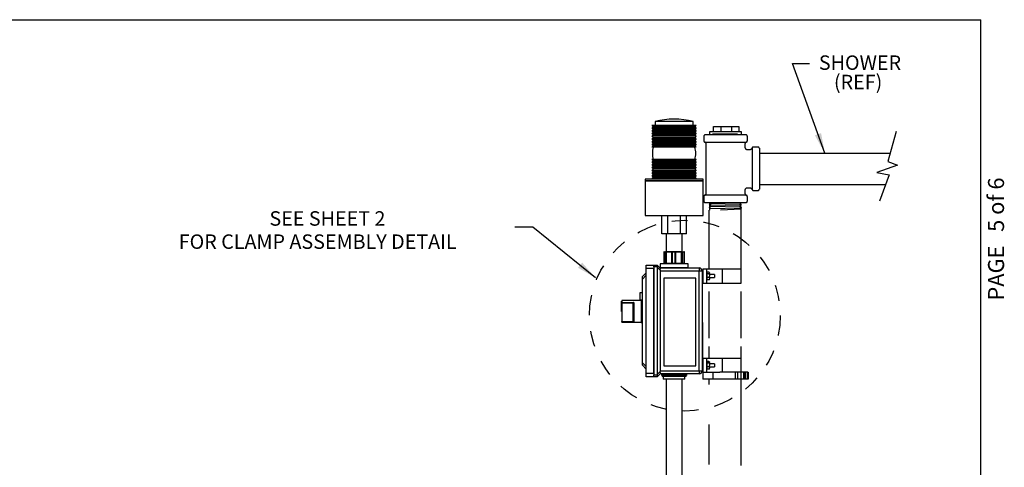
# Model space of a CAD drawing. Extents: x 2.2 to 12.5, y 1.2 to 9.
# Drawn here: x 6.4 to 12.5, y 6.3 to 9 of the extents above; entities that cross this region are included whole.
import ezdxf
from ezdxf.enums import TextEntityAlignment as Align

# ---------------------------------------------------------------- set-up
doc = ezdxf.new("R2010")
doc.units = 0
doc.header["$MEASUREMENT"] = 0
doc.linetypes.add('PHANTOM', pattern=[2.5, 1.25, -0.25, 0.25, -0.25, 0.25, -0.25])
doc.layers.get('0').update_dxf_attribs({"linetype": 'CONTINUOUS'})
for name, color, linetype in [('CUSTOMER', 2, 'PHANTOM'), ('TXT', 4, 'CONTINUOUS'), ('zBORDER', 8, 'CONTINUOUS'), ('zPAGE', 4, 'CONTINUOUS')]:
    doc.layers.add(name, color=color, linetype=linetype)
doc.styles.add('ARIAL', font='ARIAL.TTF')
doc.styles.get("Standard").update_dxf_attribs({"font": 'SIMPLEX.shx'})
doc.dimstyles.get("Standard").update_dxf_attribs({"dimtxt": 0.18, "dimasz": 0.18, "dimexe": 0.18, "dimexo": 0.0625, "dimgap": 0.09, "dimtad": 0, "dimtih": 1, "dimtoh": 1, "dimdec": 4, "dimzin": 0, "dimdsep": 46, "dimtxsty": 'Standard', "dimcen": 0.09, "dimadec": 0, "dimazin": 0, "dimtfac": 1, "dimtdec": 4, "dimtofl": 0, "dimtmove": 0, "dimatfit": 3, "dimfxl": 0, "dimtolj": 1, "dimtzin": 0, "dimarcsym": 0})

# ---------------------------------------------------------------- blocks, each defined once
blk = doc.blocks.new('A SIZE_INST')
at = {"layer": 'zBORDER'}
for p in [(0.2638, 7.7875), (10.4563, 0.1725)]:
    blk.add_line(p, (10.4563, 7.7875), dxfattribs=at)
at = {"layer": 'zBORDER', "color": 4, "style": 'ARIAL'}
for tag, height, p in [('#1', 0.045, (6.4193, 0.5197)), ('#2', 0.045, (6.8239, 0.5155)), ('REVNAME', 0.045, (7.0574, 0.5158)), ('MODEL(S)', 0.08, (8.4981, 0.4525)), ('PART#', 0.07, (10.1105, 0.4999)), ('NAME1', 0.045, (6.4588, 0.364)), ('NAME2', 0.045, (7.0567, 0.3632)), ('TITLE:', 0.08, (8.4959, 0.3278)), ('REV.', 0.07, (10.1282, 0.3073)), ('NAME3', 0.045, (6.4999, 0.2116)), ('1', 0.0504, (10.0824, 0.2116)), ('X', 0.0504, (10.3312, 0.2116))]:
    blk.add_attdef(tag, text='', height=height, dxfattribs=at).set_placement(p, align=Align.MIDDLE_CENTER)
at = {"layer": 'zBORDER', "color": 4, "style": 'ARIAL', "width": 0.9}
for tag, p in [('DATE2', (6.9573, 0.2116)), ('SC', (7.5641, 0.2116)), ('DWG.TYPE', (8.879, 0.2116))]:
    blk.add_attdef(tag, text='', height=0.045, dxfattribs=at).set_placement(p, align=Align.MIDDLE_CENTER)
at = {"layer": 'zBORDER', "color": 4, "style": 'ARIAL'}
blk.add_attdef('YR', (0.5148, 0.0298), '', height=0.1, dxfattribs=at)
at = {"layer": 'zPAGE', "color": 4, "style": 'ARIAL'}
blk.add_text('PAGE', height=0.1, rotation=90, dxfattribs=at).set_placement((10.6009, 6.0329))
blk.add_attdef("PG#'S", (10.6009, 6.462), '', height=0.1, rotation=90, dxfattribs=at)

msp = doc.modelspace()

# ---------------------------------------------------------------- linework, layer by layer
at = {"linetype": 'Continuous', "lineweight": -3}
for p, q in [((10.6035, 8.3865), (10.3262, 8.3865)), ((10.6035, 8.3694), (10.3262, 8.3694)), ((10.5949, 8.3779), (10.3347, 8.3779)), ((10.5841, 8.4112), (10.3456, 8.4112)), ((10.6035, 8.3524), (10.3262, 8.3524)), ((10.6035, 8.3353), (10.3262, 8.3353)), ((10.6035, 8.3182), (10.3262, 8.3182)), ((10.5949, 8.3609), (10.3347, 8.3609)), ((10.5949, 8.3438), (10.3347, 8.3438)), ((10.5949, 8.3267), (10.3347, 8.3267)), ((10.5949, 8.3096), (10.3347, 8.3096)), ((10.6035, 8.3011), (10.3262, 8.3011)), ((10.6035, 8.284), (10.3262, 8.284)), ((10.6035, 8.2669), (10.3262, 8.2669)), ((10.6035, 8.2498), (10.3262, 8.2498)), ((10.5949, 8.2925), (10.3347, 8.2925)), ((10.5949, 8.2754), (10.3347, 8.2754)), ((10.5949, 8.2583), (10.3347, 8.2583)), ((10.6035, 8.1739), (10.3262, 8.1739)), ((10.6035, 8.1568), (10.3262, 8.1568)), ((10.6035, 8.1397), (10.3262, 8.1397)), ((10.6035, 8.1227), (10.3262, 8.1227)), ((10.5949, 8.1654), (10.3347, 8.1654)), ((10.5949, 8.1483), (10.3347, 8.1483)), ((10.5949, 8.1313), (10.3347, 8.1313)), ((10.6035, 8.1056), (10.3262, 8.1056)), ((10.6035, 8.0885), (10.3262, 8.0885)), ((10.6035, 8.0714), (10.3262, 8.0714)), ((10.5949, 8.1142), (10.3347, 8.1142)), ((10.5949, 8.0971), (10.3347, 8.0971)), ((10.5949, 8.08), (10.3347, 8.08)), ((10.5949, 8.0629), (10.3347, 8.0629)), ((10.6456, 8.0498), (10.2841, 8.0498)), ((10.2841, 8.0402), (10.6456, 8.0402)), ((10.6456, 8.0402), (10.2841, 8.0402)), ((10.6035, 8.0543), (10.3262, 8.0543)), ((10.2841, 7.8233), (10.6456, 7.8233)), ((10.3872, 7.71), (10.3872, 7.8233)), ((10.426, 7.71), (10.426, 7.8233)), ((10.5036, 7.71), (10.5036, 7.8233)), ((10.5425, 7.71), (10.5425, 7.8233)), ((10.426, 7.71), (10.3872, 7.71)), ((10.5154, 7.7096), (10.4142, 7.7096)), ((10.5036, 7.71), (10.426, 7.71)), ((10.5425, 7.71), (10.5036, 7.71)), ((10.4034, 7.5968), (10.4126, 7.5968)), ((10.4182, 7.5968), (10.4126, 7.5968)), ((10.5154, 7.5973), (10.4142, 7.5973)), ((10.4182, 7.5968), (10.4543, 7.5968)), ((10.4583, 7.5968), (10.4543, 7.5968)), ((10.4583, 7.5968), (10.4714, 7.5968)), ((10.4754, 7.5968), (10.4714, 7.5968)), ((10.4754, 7.5968), (10.5115, 7.5968)), ((10.517, 7.5968), (10.5115, 7.5968)), ((10.517, 7.5968), (10.5262, 7.5968)), ((10.6213, 7.4768), (10.3769, 7.4768)), ((10.6401, 7.4768), (10.6213, 7.4768)), ((10.6401, 7.4768), (10.6401, 7.4528)), ((10.6401, 6.8769), (10.6401, 6.853))]:
    msp.add_line(p, q, dxfattribs=at)
at = {"color": 7, "linetype": 'Continuous', "lineweight": -3}
for p, q in [((10.3996, 7.5944), (10.3996, 7.5257)), ((10.402, 7.5968), (10.4109, 7.5968)), ((10.4164, 7.5968), (10.4109, 7.5968)), ((10.4118, 7.5257), (10.4118, 7.5944)), ((10.4118, 7.5944), (10.4145, 7.5944)), ((10.4142, 7.604), (10.4148, 7.5968)), ((10.451, 7.5944), (10.4145, 7.5944)), ((10.4145, 7.5944), (10.4145, 7.5257)), ((10.4164, 7.5968), (10.4516, 7.5968)), ((10.451, 7.5257), (10.451, 7.5944)), ((10.451, 7.5944), (10.4529, 7.5944)), ((10.4553, 7.5968), (10.4516, 7.5968)), ((10.4529, 7.5944), (10.4529, 7.5257)), ((10.4708, 7.5944), (10.4529, 7.5944)), ((10.4553, 7.5968), (10.4685, 7.5968)), ((10.4726, 7.5968), (10.4685, 7.5968)), ((10.4708, 7.5257), (10.4708, 7.5944)), ((10.4708, 7.5944), (10.4729, 7.5944)), ((10.4726, 7.5968), (10.5096, 7.5968)), ((10.5114, 7.5944), (10.4729, 7.5944)), ((10.4729, 7.5944), (10.4729, 7.5257)), ((10.5152, 7.5968), (10.5096, 7.5968)), ((10.5114, 7.5257), (10.5114, 7.5944)), ((10.5114, 7.5944), (10.5142, 7.5944)), ((10.5142, 7.5944), (10.5142, 7.5257)), ((10.5149, 7.5968), (10.5154, 7.604)), ((10.5152, 7.5968), (10.5247, 7.5968)), ((10.5247, 7.5968), (10.5257, 7.5968)), ((10.5257, 7.5968), (10.5276, 7.5968)), ((10.5271, 7.5257), (10.5271, 7.5944)), ((10.5281, 7.5257), (10.5281, 7.5944)), ((10.53, 7.5257), (10.53, 7.5944)), ((10.2907, 7.5143), (10.3389, 7.5143)), ((10.2907, 7.4916), (10.2907, 7.5143)), ((10.3389, 7.5022), (10.3389, 7.5143)), ((10.3389, 7.5143), (10.3588, 7.5143)), ((10.3588, 7.5143), (10.3588, 7.5022)), ((10.3588, 7.5137), (10.3775, 7.495)), ((10.3781, 7.5209), (10.3781, 7.498)), ((10.3805, 7.5233), (10.5036, 7.5233)), ((10.4118, 7.5257), (10.4145, 7.5257)), ((10.4145, 7.5257), (10.451, 7.5257)), ((10.451, 7.5257), (10.4529, 7.5257)), ((10.4529, 7.5257), (10.4708, 7.5257)), ((10.4708, 7.5257), (10.4729, 7.5257)), ((10.4729, 7.5257), (10.5114, 7.5257)), ((10.5036, 7.5233), (10.5492, 7.5233)), ((10.5114, 7.5257), (10.5142, 7.5257)), ((10.5516, 7.498), (10.5516, 7.5209)), ((10.2666, 7.442), (10.2907, 7.4661)), ((10.2907, 7.4501), (10.2666, 7.426)), ((10.2907, 6.8381), (10.2907, 7.4916)), ((10.3389, 7.4916), (10.2907, 7.4916)), ((10.3588, 7.5022), (10.3389, 7.5022)), ((10.3389, 7.5022), (10.3389, 6.8275)), ((10.3389, 6.8381), (10.3389, 7.4916)), ((10.3588, 7.5022), (10.3588, 6.8275)), ((10.3775, 7.4817), (10.3588, 7.5004)), ((10.3768, 7.4956), (10.6213, 7.4956)), ((10.3768, 7.4768), (10.3768, 6.8529)), ((10.6213, 7.4768), (10.3768, 7.4768)), ((10.6213, 7.4768), (10.3769, 7.4768)), ((10.6213, 7.4956), (10.6213, 7.4768)), ((10.6401, 7.4768), (10.6213, 7.4768)), ((10.6213, 6.8529), (10.6213, 7.4768)), ((10.6401, 7.4768), (10.6213, 7.4768)), ((10.6401, 7.4768), (10.6401, 7.4528)), ((10.6401, 7.4768), (10.6401, 7.4528)), ((10.6446, 7.4894), (10.6446, 7.4013)), ((10.6446, 7.4894), (10.6662, 7.4894)), ((10.6662, 7.4894), (10.6662, 7.4013)), ((10.6662, 7.4894), (10.7645, 7.4894)), ((10.6705, 7.4689), (10.6705, 7.4678)), ((10.6827, 7.4689), (10.6705, 7.4689)), ((10.6705, 7.461), (10.6705, 7.4678)), ((10.6705, 7.461), (10.6705, 7.4598)), ((10.6827, 7.4598), (10.6705, 7.4598)), ((10.6705, 7.4598), (10.6705, 7.457)), ((10.6705, 7.4453), (10.6705, 7.457)), ((10.6705, 7.4391), (10.6705, 7.4453)), ((10.6855, 7.4659), (10.6855, 7.4663)), ((10.6855, 7.4659), (10.6855, 7.4629)), ((10.6855, 7.452), (10.6855, 7.4629)), ((10.6855, 7.452), (10.6855, 7.4441)), ((10.717, 7.4551), (10.717, 7.4356)), ((10.7645, 7.4894), (10.8843, 7.4894)), ((10.7645, 7.4894), (10.7645, 7.4013)), ((10.2666, 7.426), (10.2666, 7.442)), ((10.2666, 6.9037), (10.2666, 7.426)), ((10.6401, 7.4371), (10.6401, 6.8925)), ((10.6446, 7.4013), (10.6662, 7.4013)), ((10.6662, 7.4013), (10.7645, 7.4013)), ((10.6705, 7.4391), (10.6705, 7.4363)), ((10.6705, 7.4363), (10.6705, 7.4345)), ((10.6827, 7.4363), (10.6705, 7.4363)), ((10.6705, 7.4235), (10.6705, 7.4345)), ((10.6705, 7.4235), (10.6705, 7.4218)), ((10.6827, 7.4218), (10.6705, 7.4218)), ((10.6855, 7.4314), (10.6855, 7.4441)), ((10.6855, 7.4314), (10.6855, 7.4266)), ((10.6855, 7.4244), (10.6855, 7.4266)), ((10.7645, 7.4013), (10.8843, 7.4013)), ((10.2521, 7.2968), (10.2521, 7.3432)), ((10.2521, 7.3432), (10.2666, 7.3432)), ((10.1365, 7.2858), (10.1365, 7.2893)), ((10.1377, 7.2893), (10.1365, 7.2893)), ((10.1377, 7.2858), (10.1365, 7.2858)), ((10.1365, 7.2275), (10.1365, 7.2858)), ((10.2119, 7.2921), (10.1377, 7.2921)), ((10.1377, 7.2921), (10.1377, 7.2893)), ((10.2124, 7.2921), (10.1377, 7.2921)), ((10.1377, 7.2921), (10.1377, 7.2921)), ((10.1377, 7.2858), (10.1377, 7.2796)), ((10.1377, 7.2796), (10.2124, 7.2796)), ((10.1377, 7.2749), (10.1377, 7.2796)), ((10.2089, 7.2749), (10.1377, 7.2749)), ((10.1377, 7.2749), (10.1377, 7.1607)), ((10.2088, 7.2745), (10.2089, 7.2749)), ((10.2088, 7.1609), (10.2088, 7.2745)), ((10.2618, 7.2929), (10.2124, 7.2929)), ((10.2521, 7.2968), (10.2618, 7.2968)), ((10.2618, 7.154), (10.2618, 7.2968)), ((10.1377, 7.2275), (10.1365, 7.2275)), ((10.1365, 7.2247), (10.1365, 7.2275)), ((10.1365, 7.2247), (10.1377, 7.2247)), ((10.1377, 7.158), (10.1377, 7.1607)), ((10.1377, 7.158), (10.2103, 7.158)), ((10.2124, 7.1573), (10.2618, 7.1573)), ((10.2618, 7.154), (10.2666, 7.154)), ((10.6413, 7.1558), (10.6401, 7.1558)), ((10.6413, 7.1446), (10.6401, 7.1446)), ((10.6413, 7.1558), (10.6413, 7.1446)), ((10.6413, 7.1446), (10.6413, 6.926)), ((10.2666, 6.9037), (10.2907, 6.8796)), ((10.2666, 6.8877), (10.2666, 6.9037)), ((10.6413, 6.9261), (10.6401, 6.9261)), ((10.6413, 6.926), (10.6401, 6.926)), ((10.6413, 6.9148), (10.6401, 6.9148)), ((10.6413, 6.9148), (10.6401, 6.9148)), ((10.6413, 6.9261), (10.6413, 6.9148)), ((10.6413, 6.926), (10.6413, 6.9148)), ((10.6446, 6.932), (10.6446, 6.8439)), ((10.6446, 6.932), (10.6662, 6.932)), ((10.6662, 6.932), (10.7645, 6.932)), ((10.6662, 6.932), (10.6662, 6.8439)), ((10.6705, 6.9116), (10.6705, 6.9105)), ((10.6827, 6.9116), (10.6705, 6.9116)), ((10.6705, 6.9036), (10.6705, 6.9105)), ((10.6705, 6.9036), (10.6705, 6.9025)), ((10.6827, 6.9025), (10.6705, 6.9025)), ((10.6705, 6.9025), (10.6705, 6.8996)), ((10.6705, 6.888), (10.6705, 6.8996)), ((10.6855, 6.9085), (10.6855, 6.909)), ((10.6855, 6.9085), (10.6855, 6.9055)), ((10.6855, 6.8946), (10.6855, 6.9055)), ((10.6855, 6.8946), (10.6855, 6.8868)), ((10.717, 6.8978), (10.717, 6.8782)), ((10.7645, 6.932), (10.8843, 6.932)), ((10.7645, 6.932), (10.7645, 6.8439)), ((10.2907, 6.8636), (10.2666, 6.8877)), ((10.2907, 6.8381), (10.3389, 6.8381)), ((10.2907, 6.8154), (10.2907, 6.8381)), ((10.3588, 6.8293), (10.3775, 6.848)), ((10.3775, 6.8347), (10.3588, 6.816)), ((10.3768, 6.8529), (10.6213, 6.8529)), ((10.6213, 6.8341), (10.3768, 6.8341)), ((10.3877, 6.823), (10.3877, 6.8341)), ((10.3877, 6.8341), (10.3877, 6.823)), ((10.3878, 6.8341), (10.3878, 6.823)), ((10.3879, 6.823), (10.3879, 6.8341)), ((10.3882, 6.823), (10.3882, 6.8341)), ((10.3882, 6.8341), (10.3882, 6.823)), ((10.3887, 6.8341), (10.3887, 6.823)), ((10.3888, 6.823), (10.3888, 6.8341)), ((10.3895, 6.8341), (10.3895, 6.823)), ((10.3896, 6.823), (10.3896, 6.8341)), ((10.3905, 6.8341), (10.3905, 6.823)), ((10.3906, 6.823), (10.3906, 6.8341)), ((10.3916, 6.8341), (10.3916, 6.823)), ((10.3918, 6.823), (10.3918, 6.8341)), ((10.393, 6.8341), (10.393, 6.823)), ((10.3932, 6.823), (10.3932, 6.8341)), ((10.3946, 6.8341), (10.3946, 6.823)), ((10.3948, 6.823), (10.3948, 6.8341)), ((10.3964, 6.8341), (10.3964, 6.823)), ((10.3966, 6.823), (10.3966, 6.8341)), ((10.3983, 6.8341), (10.3983, 6.823)), ((10.3985, 6.823), (10.3985, 6.8341)), ((10.4004, 6.8341), (10.4004, 6.823)), ((10.4007, 6.823), (10.4007, 6.8341)), ((10.4027, 6.8341), (10.4027, 6.823)), ((10.403, 6.823), (10.403, 6.8341)), ((10.4052, 6.8341), (10.4052, 6.823)), ((10.4055, 6.823), (10.4055, 6.8341)), ((10.4079, 6.8341), (10.4079, 6.823)), ((10.4082, 6.823), (10.4082, 6.8341)), ((10.4107, 6.8341), (10.4107, 6.823)), ((10.411, 6.823), (10.411, 6.8341)), ((10.4135, 6.8341), (10.4135, 6.823)), ((10.4136, 6.8341), (10.4136, 6.823)), ((10.414, 6.823), (10.414, 6.8341)), ((10.4165, 6.8341), (10.4165, 6.823)), ((10.4167, 6.8341), (10.4167, 6.823)), ((10.4171, 6.823), (10.4171, 6.8341)), ((10.4196, 6.8341), (10.4196, 6.823)), ((10.4199, 6.8341), (10.4199, 6.823)), ((10.4203, 6.823), (10.4203, 6.8341)), ((10.4228, 6.8341), (10.4228, 6.823)), ((10.4233, 6.8341), (10.4233, 6.823)), ((10.4237, 6.823), (10.4237, 6.8341)), ((10.4261, 6.8341), (10.4261, 6.823)), ((10.4267, 6.8341), (10.4267, 6.823)), ((10.4271, 6.823), (10.4271, 6.8341)), ((10.4295, 6.8341), (10.4295, 6.823)), ((10.4303, 6.8341), (10.4303, 6.823)), ((10.4307, 6.823), (10.4307, 6.8341)), ((10.4331, 6.8341), (10.4331, 6.823)), ((10.4339, 6.8341), (10.4339, 6.823)), ((10.4344, 6.823), (10.4344, 6.8341)), ((10.4367, 6.8341), (10.4367, 6.823)), ((10.4377, 6.8341), (10.4377, 6.823)), ((10.4381, 6.823), (10.4381, 6.8341)), ((10.4404, 6.8341), (10.4404, 6.823)), ((10.4415, 6.8341), (10.4415, 6.823)), ((10.4419, 6.823), (10.4419, 6.8341)), ((10.4442, 6.8341), (10.4442, 6.823)), ((10.4454, 6.8341), (10.4454, 6.823)), ((10.4458, 6.823), (10.4458, 6.8341)), ((10.448, 6.8341), (10.448, 6.823)), ((10.4493, 6.8341), (10.4493, 6.823)), ((10.4498, 6.823), (10.4498, 6.8341)), ((10.4518, 6.8341), (10.4518, 6.823)), ((10.4533, 6.8341), (10.4533, 6.823)), ((10.4538, 6.823), (10.4538, 6.8341)), ((10.4557, 6.8341), (10.4557, 6.823)), ((10.4573, 6.8341), (10.4573, 6.823)), ((10.4578, 6.823), (10.4578, 6.8341)), ((10.4597, 6.8341), (10.4597, 6.823)), ((10.4613, 6.8341), (10.4613, 6.823)), ((10.4618, 6.823), (10.4618, 6.8341)), ((10.4636, 6.8341), (10.4636, 6.823)), ((10.4654, 6.8341), (10.4654, 6.823)), ((10.4658, 6.823), (10.4658, 6.8341)), ((10.4675, 6.8341), (10.4675, 6.823)), ((10.4694, 6.8341), (10.4694, 6.823)), ((10.4699, 6.823), (10.4699, 6.8341)), ((10.4715, 6.8341), (10.4715, 6.823)), ((10.4734, 6.8341), (10.4734, 6.823)), ((10.4739, 6.823), (10.4739, 6.8341)), ((10.4754, 6.8341), (10.4754, 6.823)), ((10.4774, 6.8341), (10.4774, 6.823)), ((10.4779, 6.823), (10.4779, 6.8341)), ((10.4793, 6.8341), (10.4793, 6.823)), ((10.4814, 6.8341), (10.4814, 6.823)), ((10.4818, 6.823), (10.4818, 6.8341)), ((10.4831, 6.8341), (10.4831, 6.823)), ((10.4853, 6.8341), (10.4853, 6.823)), ((10.4857, 6.823), (10.4857, 6.8341)), ((10.4869, 6.8341), (10.4869, 6.823)), ((10.4892, 6.8341), (10.4892, 6.823)), ((10.4896, 6.823), (10.4896, 6.8341)), ((10.4907, 6.8341), (10.4907, 6.823)), ((10.493, 6.8341), (10.493, 6.823)), ((10.4934, 6.823), (10.4934, 6.8341)), ((10.4943, 6.8341), (10.4943, 6.823)), ((10.4967, 6.8341), (10.4967, 6.823)), ((10.4971, 6.823), (10.4971, 6.8341)), ((10.4979, 6.8341), (10.4979, 6.823)), ((10.5003, 6.8341), (10.5003, 6.823)), ((10.5007, 6.823), (10.5007, 6.8341)), ((10.5014, 6.8341), (10.5014, 6.823)), ((10.5038, 6.8341), (10.5038, 6.823)), ((10.5042, 6.823), (10.5042, 6.8341)), ((10.5048, 6.8341), (10.5048, 6.823)), ((10.5073, 6.8341), (10.5073, 6.823)), ((10.5077, 6.823), (10.5077, 6.8341)), ((10.5081, 6.8341), (10.5081, 6.823)), ((10.5106, 6.8341), (10.5106, 6.823)), ((10.511, 6.823), (10.511, 6.8341)), ((10.5113, 6.8341), (10.5113, 6.823)), ((10.5138, 6.8341), (10.5138, 6.823)), ((10.5141, 6.823), (10.5141, 6.8341)), ((10.5143, 6.8341), (10.5143, 6.823)), ((10.5168, 6.8341), (10.5168, 6.823)), ((10.5172, 6.823), (10.5172, 6.8341)), ((10.5172, 6.8341), (10.5172, 6.823)), ((10.5197, 6.8341), (10.5197, 6.823)), ((10.5201, 6.823), (10.5201, 6.8341)), ((10.5225, 6.8341), (10.5225, 6.823)), ((10.5228, 6.823), (10.5228, 6.8341)), ((10.5251, 6.8341), (10.5251, 6.823)), ((10.5254, 6.823), (10.5254, 6.8341)), ((10.5275, 6.8341), (10.5275, 6.823)), ((10.5278, 6.823), (10.5278, 6.8341)), ((10.5298, 6.8341), (10.5298, 6.823)), ((10.53, 6.823), (10.53, 6.8341)), ((10.5319, 6.8341), (10.5319, 6.823)), ((10.5321, 6.823), (10.5321, 6.8341)), ((10.5338, 6.8341), (10.5338, 6.823)), ((10.534, 6.823), (10.534, 6.8341)), ((10.5355, 6.8341), (10.5355, 6.823)), ((10.5357, 6.823), (10.5357, 6.8341)), ((10.537, 6.8341), (10.537, 6.823)), ((10.5372, 6.823), (10.5372, 6.8341)), ((10.5383, 6.8341), (10.5383, 6.823)), ((10.5385, 6.823), (10.5385, 6.8341)), ((10.5394, 6.8341), (10.5394, 6.823)), ((10.5396, 6.823), (10.5396, 6.8341)), ((10.5404, 6.8341), (10.5404, 6.823)), ((10.5404, 6.823), (10.5404, 6.8341)), ((10.5411, 6.8341), (10.5411, 6.823)), ((10.5411, 6.823), (10.5411, 6.8341)), ((10.5416, 6.8341), (10.5416, 6.823)), ((10.5416, 6.823), (10.5416, 6.8341)), ((10.5418, 6.8341), (10.5418, 6.823)), ((10.5419, 6.823), (10.5419, 6.8341)), ((10.5419, 6.8341), (10.5419, 6.823)), ((10.6213, 6.8529), (10.6401, 6.8529)), ((10.6213, 6.8529), (10.6213, 6.8341)), ((10.6401, 6.8768), (10.6401, 6.8529)), ((10.6446, 6.8439), (10.6662, 6.8439)), ((10.6662, 6.8439), (10.7507, 6.8439)), ((10.6705, 6.8818), (10.6705, 6.888)), ((10.6705, 6.8818), (10.6705, 6.8789)), ((10.6705, 6.8789), (10.6705, 6.8771)), ((10.6827, 6.8789), (10.6705, 6.8789)), ((10.6705, 6.8662), (10.6705, 6.8771)), ((10.6705, 6.8662), (10.6705, 6.8644)), ((10.6827, 6.8644), (10.6705, 6.8644)), ((10.6855, 6.8741), (10.6855, 6.8868)), ((10.6855, 6.8741), (10.6855, 6.8692)), ((10.6855, 6.867), (10.6855, 6.8692)), ((10.707, 6.8439), (10.707, 6.8002)), ((10.8456, 6.8439), (10.7507, 6.8439)), ((10.8605, 6.8439), (10.8456, 6.8439)), ((10.8456, 6.8439), (10.8456, 6.8002)), ((10.8992, 6.8439), (10.8605, 6.8439)), ((10.8605, 6.8439), (10.8605, 6.8002)), ((10.9039, 6.8439), (10.8992, 6.8439)), ((10.8992, 6.8439), (10.8992, 6.8002)), ((10.9107, 6.8439), (10.9039, 6.8439)), ((10.9039, 6.8439), (10.9039, 6.8002)), ((10.9107, 6.8439), (10.911, 6.8439)), ((10.9245, 6.8439), (10.911, 6.8439)), ((10.911, 6.8439), (10.911, 6.8002)), ((10.9245, 6.8439), (10.9273, 6.8439)), ((10.9245, 6.8002), (10.9245, 6.8439)), ((10.9273, 6.8439), (10.9273, 6.8002)), ((10.3389, 6.8154), (10.2907, 6.8154)), ((10.3389, 6.8275), (10.3588, 6.8275)), ((10.3389, 6.8154), (10.3389, 6.8275)), ((10.3588, 6.8154), (10.3389, 6.8154)), ((10.3588, 6.8275), (10.3588, 6.8154)), ((10.3878, 6.823), (10.3877, 6.823)), ((10.3877, 6.823), (10.3877, 6.823)), ((10.3879, 6.823), (10.3878, 6.823)), ((10.3882, 6.823), (10.3879, 6.823)), ((10.3887, 6.823), (10.3882, 6.823)), ((10.3882, 6.823), (10.3882, 6.823)), ((10.3888, 6.823), (10.3887, 6.823)), ((10.3895, 6.823), (10.3888, 6.823)), ((10.3895, 6.823), (10.3895, 6.817)), ((10.3896, 6.823), (10.3895, 6.823)), ((10.3896, 6.817), (10.3895, 6.817)), ((10.3905, 6.823), (10.3896, 6.823)), ((10.5401, 6.817), (10.3896, 6.817)), ((10.3906, 6.823), (10.3905, 6.823)), ((10.3916, 6.823), (10.3906, 6.823)), ((10.3918, 6.823), (10.3916, 6.823)), ((10.393, 6.823), (10.3918, 6.823)), ((10.3932, 6.823), (10.393, 6.823)), ((10.3946, 6.823), (10.3932, 6.823)), ((10.3948, 6.823), (10.3946, 6.823)), ((10.3964, 6.823), (10.3948, 6.823)), ((10.3966, 6.823), (10.3964, 6.823)), ((10.3983, 6.823), (10.3966, 6.823)), ((10.3973, 6.817), (10.3973, 6.8007)), ((10.3974, 6.8007), (10.3973, 6.8007)), ((10.5323, 6.8007), (10.3974, 6.8007)), ((10.3985, 6.823), (10.3983, 6.823)), ((10.4004, 6.823), (10.3985, 6.823)), ((10.4007, 6.823), (10.4004, 6.823)), ((10.4027, 6.823), (10.4007, 6.823)), ((10.403, 6.823), (10.4027, 6.823)), ((10.4052, 6.823), (10.403, 6.823)), ((10.4055, 6.823), (10.4052, 6.823)), ((10.4079, 6.823), (10.4055, 6.823)), ((10.4082, 6.823), (10.4079, 6.823)), ((10.4107, 6.823), (10.4082, 6.823)), ((10.411, 6.823), (10.4107, 6.823)), ((10.4135, 6.823), (10.411, 6.823)), ((10.4136, 6.823), (10.4135, 6.823)), ((10.414, 6.823), (10.4136, 6.823)), ((10.4165, 6.823), (10.414, 6.823)), ((10.4142, 6.8007), (10.4142, 5.5541)), ((10.4167, 6.823), (10.4165, 6.823)), ((10.4171, 6.823), (10.4167, 6.823)), ((10.4196, 6.823), (10.4171, 6.823)), ((10.4199, 6.823), (10.4196, 6.823)), ((10.4203, 6.823), (10.4199, 6.823)), ((10.4228, 6.823), (10.4203, 6.823)), ((10.4233, 6.823), (10.4228, 6.823)), ((10.4237, 6.823), (10.4233, 6.823)), ((10.4261, 6.823), (10.4237, 6.823)), ((10.4267, 6.823), (10.4261, 6.823)), ((10.4271, 6.823), (10.4267, 6.823)), ((10.4295, 6.823), (10.4271, 6.823)), ((10.4303, 6.823), (10.4295, 6.823)), ((10.4307, 6.823), (10.4303, 6.823)), ((10.4331, 6.823), (10.4307, 6.823)), ((10.4339, 6.823), (10.4331, 6.823)), ((10.4344, 6.823), (10.4339, 6.823)), ((10.4367, 6.823), (10.4344, 6.823)), ((10.4377, 6.823), (10.4367, 6.823)), ((10.4381, 6.823), (10.4377, 6.823)), ((10.4404, 6.823), (10.4381, 6.823)), ((10.4415, 6.823), (10.4404, 6.823)), ((10.4419, 6.823), (10.4415, 6.823)), ((10.4442, 6.823), (10.4419, 6.823)), ((10.4454, 6.823), (10.4442, 6.823)), ((10.4458, 6.823), (10.4454, 6.823)), ((10.448, 6.823), (10.4458, 6.823)), ((10.4493, 6.823), (10.448, 6.823)), ((10.4498, 6.823), (10.4493, 6.823)), ((10.4518, 6.823), (10.4498, 6.823)), ((10.4533, 6.823), (10.4518, 6.823)), ((10.4538, 6.823), (10.4533, 6.823)), ((10.4557, 6.823), (10.4538, 6.823)), ((10.4573, 6.823), (10.4557, 6.823)), ((10.4578, 6.823), (10.4573, 6.823)), ((10.4597, 6.823), (10.4578, 6.823)), ((10.4613, 6.823), (10.4597, 6.823)), ((10.4618, 6.823), (10.4613, 6.823)), ((10.4636, 6.823), (10.4618, 6.823)), ((10.4654, 6.823), (10.4636, 6.823)), ((10.4658, 6.823), (10.4654, 6.823)), ((10.4675, 6.823), (10.4658, 6.823)), ((10.4694, 6.823), (10.4675, 6.823)), ((10.4699, 6.823), (10.4694, 6.823)), ((10.4715, 6.823), (10.4699, 6.823)), ((10.4734, 6.823), (10.4715, 6.823)), ((10.4739, 6.823), (10.4734, 6.823)), ((10.4754, 6.823), (10.4739, 6.823)), ((10.4774, 6.823), (10.4754, 6.823)), ((10.4779, 6.823), (10.4774, 6.823)), ((10.4793, 6.823), (10.4779, 6.823)), ((10.4814, 6.823), (10.4793, 6.823)), ((10.4818, 6.823), (10.4814, 6.823)), ((10.4831, 6.823), (10.4818, 6.823)), ((10.4853, 6.823), (10.4831, 6.823)), ((10.4857, 6.823), (10.4853, 6.823)), ((10.4869, 6.823), (10.4857, 6.823)), ((10.4892, 6.823), (10.4869, 6.823)), ((10.4896, 6.823), (10.4892, 6.823)), ((10.4907, 6.823), (10.4896, 6.823)), ((10.493, 6.823), (10.4907, 6.823)), ((10.4934, 6.823), (10.493, 6.823)), ((10.4943, 6.823), (10.4934, 6.823)), ((10.4967, 6.823), (10.4943, 6.823)), ((10.4971, 6.823), (10.4967, 6.823)), ((10.4979, 6.823), (10.4971, 6.823)), ((10.5003, 6.823), (10.4979, 6.823)), ((10.5007, 6.823), (10.5003, 6.823)), ((10.5014, 6.823), (10.5007, 6.823)), ((10.5038, 6.823), (10.5014, 6.823)), ((10.5042, 6.823), (10.5038, 6.823)), ((10.5048, 6.823), (10.5042, 6.823)), ((10.5073, 6.823), (10.5048, 6.823)), ((10.5077, 6.823), (10.5073, 6.823)), ((10.5081, 6.823), (10.5077, 6.823)), ((10.5106, 6.823), (10.5081, 6.823)), ((10.511, 6.823), (10.5106, 6.823)), ((10.5113, 6.823), (10.511, 6.823)), ((10.5138, 6.823), (10.5113, 6.823)), ((10.5141, 6.823), (10.5138, 6.823)), ((10.5143, 6.823), (10.5141, 6.823)), ((10.5168, 6.823), (10.5143, 6.823)), ((10.5154, 5.5786), (10.5154, 6.8007)), ((10.5172, 6.823), (10.5168, 6.823)), ((10.5172, 6.823), (10.5172, 6.823)), ((10.5197, 6.823), (10.5172, 6.823)), ((10.5201, 6.823), (10.5197, 6.823)), ((10.5225, 6.823), (10.5201, 6.823)), ((10.5228, 6.823), (10.5225, 6.823)), ((10.5251, 6.823), (10.5228, 6.823)), ((10.5254, 6.823), (10.5251, 6.823)), ((10.5275, 6.823), (10.5254, 6.823)), ((10.5278, 6.823), (10.5275, 6.823)), ((10.5298, 6.823), (10.5278, 6.823)), ((10.53, 6.823), (10.5298, 6.823)), ((10.5319, 6.823), (10.53, 6.823)), ((10.5321, 6.823), (10.5319, 6.823)), ((10.5338, 6.823), (10.5321, 6.823)), ((10.5323, 6.8007), (10.5323, 6.817)), ((10.534, 6.823), (10.5338, 6.823)), ((10.5355, 6.823), (10.534, 6.823)), ((10.5357, 6.823), (10.5355, 6.823)), ((10.537, 6.823), (10.5357, 6.823)), ((10.5372, 6.823), (10.537, 6.823)), ((10.5383, 6.823), (10.5372, 6.823)), ((10.5385, 6.823), (10.5383, 6.823)), ((10.5394, 6.823), (10.5385, 6.823)), ((10.5396, 6.823), (10.5394, 6.823)), ((10.5404, 6.823), (10.5396, 6.823)), ((10.5401, 6.817), (10.5401, 6.823)), ((10.5404, 6.823), (10.5404, 6.823)), ((10.5411, 6.823), (10.5404, 6.823)), ((10.5411, 6.823), (10.5411, 6.823)), ((10.5416, 6.823), (10.5411, 6.823)), ((10.5416, 6.823), (10.5416, 6.823)), ((10.5418, 6.823), (10.5416, 6.823)), ((10.5419, 6.823), (10.5418, 6.823)), ((10.5419, 6.823), (10.5419, 6.823)), ((10.707, 6.8002), (10.6446, 6.8002)), ((10.8456, 6.8002), (10.707, 6.8002)), ((10.8605, 6.8002), (10.8456, 6.8002)), ((10.8992, 6.8002), (10.8605, 6.8002)), ((10.9039, 6.8002), (10.8992, 6.8002)), ((10.9107, 6.8002), (10.9039, 6.8002)), ((10.911, 6.8002), (10.9107, 6.8002)), ((10.9245, 6.8002), (10.911, 6.8002)), ((10.9273, 6.8002), (10.9245, 6.8002))]:
    msp.add_line(p, q, dxfattribs=at)
at = {"color": 8, "linetype": 'Continuous', "lineweight": -3}
for p, q in [((10.4118, 7.5944), (10.3996, 7.5944)), ((10.5271, 7.5944), (10.5142, 7.5944)), ((10.5281, 7.5944), (10.5271, 7.5944)), ((10.53, 7.5944), (10.5281, 7.5944)), ((10.5047, 7.5209), (10.3781, 7.5209)), ((10.3996, 7.5257), (10.4118, 7.5257)), ((10.5516, 7.5209), (10.5047, 7.5209)), ((10.5142, 7.5257), (10.5271, 7.5257)), ((10.5271, 7.5257), (10.5281, 7.5257)), ((10.5281, 7.5257), (10.53, 7.5257)), ((10.3781, 7.498), (10.5516, 7.498)), ((10.2124, 7.2929), (10.2124, 7.2921)), ((10.2124, 7.2796), (10.2124, 7.1573)), ((10.1377, 7.1607), (10.2088, 7.1607))]:
    msp.add_line(p, q, dxfattribs=at)
at = {"ltscale": 0.1}
msp.add_lwpolyline([(10.3996, 7.4328), (10.3996, 6.8848), (10.6004, 6.8848), (10.6004, 7.4328)], close=True, dxfattribs=at)
at = {"linetype": 'PHANTOM', "ltscale": 0.1}
msp.add_circle((10.5317, 7.1981), 0.5959, dxfattribs=at)
at = {"linetype": 'Continuous', "lineweight": -3}
for centre, radius, start, end in [((10.4648, 7.9265), 0.4992, 76.17755, 103.82245), ((10.4648, 8.2119), 0.1355, 163.7398, 196.2602), ((10.4648, 8.2119), 0.1355, 0, 16.2602), ((10.4648, 8.2119), 0.1355, 343.7398, 0)]:
    msp.add_arc(centre, radius, start, end, dxfattribs=at)
at = {"color": 7, "linetype": 'Continuous', "lineweight": -3}
for centre, radius, start, end in [((10.402, 7.5944), 0.00241, 90, 180), ((10.4094, 7.5949), 0.00242, 347.3673, 50.82297), ((10.4167, 7.5946), 0.00221, 97.26101, 185.76726), ((10.4542, 7.595), 0.00321, 145.13287, 190.29369), ((10.4553, 7.5944), 0.00241, 90.08855, 180.08925), ((10.4684, 7.5944), 0.00239, 359.58655, 89.58058), ((10.4679, 7.595), 0.00498, 353.16646, 21.39642), ((10.5092, 7.5947), 0.00217, 352.6858, 80.0452), ((10.5164, 7.5949), 0.00223, 120.72381, 192.70276), ((10.5247, 7.5944), 0.00241, 0, 90), ((10.5257, 7.5944), 0.00241, 0, 90), ((10.5276, 7.5944), 0.00241, 0, 90), ((10.3805, 7.5209), 0.00241, 90, 180), ((10.3972, 7.5257), 0.00241, 270, 0), ((10.4141, 7.5252), 0.00242, 167.36752, 230.82365), ((10.4123, 7.5255), 0.00221, 277.26074, 5.76697), ((10.4505, 7.5257), 0.00241, 270.08855, 0.08841), ((10.4479, 7.5251), 0.00321, 325.13251, 10.29409), ((10.4732, 7.5257), 0.00239, 179.58654, 269.581), ((10.4778, 7.5251), 0.00498, 173.16811, 201.39581), ((10.5135, 7.5254), 0.00217, 172.68729, 260.04451), ((10.512, 7.5252), 0.00223, 300.72289, 12.70307), ((10.5295, 7.5257), 0.00241, 180, 270), ((10.5305, 7.5257), 0.00241, 180, 270), ((10.5324, 7.5257), 0.00241, 180, 270), ((10.5492, 7.5209), 0.00241, 0, 90), ((10.3956, 7.4768), 0.0188, 165, 180), ((10.3805, 7.498), 0.00241, 180, 270), ((10.5492, 7.498), 0.00241, 270, 0), ((10.6213, 7.4768), 0.0188, 0, 90), ((10.2124, 7.2892), 0.00361, 90, 126.75883), ((10.2124, 7.1609), 0.00361, 180, 270), ((10.3956, 6.8529), 0.0188, 180, 195), ((10.6213, 6.8529), 0.0188, 270, 0)]:
    msp.add_arc(centre, radius, start, end, dxfattribs=at)
for centre, major_axis, start_param, end_param in [((10.3691, 7.4768), (0.0077, 0.0186), 5.105088, 6.152286), ((10.3691, 6.8529), (-0.0077, 0.0186), 3.272492, 4.31969)]:
    msp.add_ellipse(centre, major_axis=major_axis, ratio=0.317837, start_param=start_param, end_param=end_param, dxfattribs=at)
at = {"linetype": 'Continuous', "lineweight": -3}
for points in [[(10.3262, 8.3865), (10.3347, 8.3779)], [(10.3347, 8.3779), (10.3262, 8.3694)], [(10.3262, 8.3694), (10.3347, 8.3609)], [(10.3456, 8.4112), (10.3456, 8.3865)], [(10.5841, 8.3865), (10.5841, 8.4112)], [(10.5949, 8.3779), (10.6035, 8.3865)], [(10.6035, 8.3694), (10.5949, 8.3779)], [(10.5949, 8.3609), (10.6035, 8.3694)], [(10.3347, 8.3609), (10.3262, 8.3524)], [(10.3262, 8.3524), (10.3347, 8.3438)], [(10.3347, 8.3438), (10.3262, 8.3353)], [(10.3262, 8.3353), (10.3347, 8.3267)], [(10.3347, 8.3267), (10.3262, 8.3182)], [(10.3262, 8.3182), (10.3347, 8.3096)], [(10.3347, 8.3096), (10.3262, 8.3011)], [(10.6035, 8.3524), (10.5949, 8.3609)], [(10.5949, 8.3438), (10.6035, 8.3524)], [(10.6035, 8.3353), (10.5949, 8.3438)], [(10.5949, 8.3267), (10.6035, 8.3353)], [(10.6035, 8.3182), (10.5949, 8.3267)], [(10.5949, 8.3096), (10.6035, 8.3182)], [(10.6035, 8.3011), (10.5949, 8.3096)], [(10.3262, 8.3011), (10.3347, 8.2925)], [(10.3347, 8.2925), (10.3262, 8.284)], [(10.3262, 8.284), (10.3347, 8.2754)], [(10.3347, 8.2754), (10.3262, 8.2669)], [(10.3262, 8.2669), (10.3347, 8.2583)], [(10.3347, 8.2583), (10.3262, 8.2498)], [(10.5949, 8.2925), (10.6035, 8.3011)], [(10.6035, 8.284), (10.5949, 8.2925)], [(10.5949, 8.2754), (10.6035, 8.284)], [(10.6035, 8.2669), (10.5949, 8.2754)], [(10.5949, 8.2583), (10.6035, 8.2669)], [(10.6035, 8.2498), (10.5949, 8.2583)], [(10.3262, 8.1739), (10.3347, 8.1654)], [(10.3347, 8.1654), (10.3262, 8.1568)], [(10.3262, 8.1568), (10.3347, 8.1483)], [(10.3347, 8.1483), (10.3262, 8.1397)], [(10.3262, 8.1397), (10.3347, 8.1313)], [(10.3347, 8.1313), (10.3262, 8.1227)], [(10.3262, 8.1227), (10.3347, 8.1142)], [(10.5949, 8.1654), (10.6035, 8.1739)], [(10.6035, 8.1568), (10.5949, 8.1654)], [(10.5949, 8.1483), (10.6035, 8.1568)], [(10.6035, 8.1397), (10.5949, 8.1483)], [(10.5949, 8.1313), (10.6035, 8.1397)], [(10.6035, 8.1227), (10.5949, 8.1313)], [(10.5949, 8.1142), (10.6035, 8.1227)], [(10.3347, 8.1142), (10.3262, 8.1056)], [(10.3262, 8.1056), (10.3347, 8.0971)], [(10.3347, 8.0971), (10.3262, 8.0885)], [(10.3262, 8.0885), (10.3347, 8.08)], [(10.3347, 8.08), (10.3262, 8.0714)], [(10.3262, 8.0714), (10.3347, 8.0629)], [(10.3347, 8.0629), (10.3262, 8.0543)], [(10.6035, 8.1056), (10.5949, 8.1142)], [(10.5949, 8.0971), (10.6035, 8.1056)], [(10.6035, 8.0885), (10.5949, 8.0971)], [(10.5949, 8.08), (10.6035, 8.0885)], [(10.6035, 8.0714), (10.5949, 8.08)], [(10.5949, 8.0629), (10.6035, 8.0714)], [(10.6035, 8.0543), (10.5949, 8.0629)], [(10.2841, 8.0498), (10.2841, 8.0402)], [(10.2841, 8.0402), (10.2841, 7.8233)], [(10.3262, 8.0543), (10.3263, 8.0498)], [(10.6034, 8.0498), (10.6035, 8.0543)], [(10.6456, 8.0402), (10.6456, 8.0498)], [(10.6456, 7.8233), (10.6456, 8.0402)], [(10.4143, 7.71), (10.4142, 7.7096)], [(10.4142, 7.7096), (10.4142, 7.5973)], [(10.5154, 7.7096), (10.5154, 7.71)], [(10.5154, 7.5973), (10.5154, 7.7096)], [(10.4142, 7.5973), (10.4143, 7.5968)], [(10.5154, 7.5968), (10.5154, 7.5973)]]:
    msp.add_open_spline(points, degree=1, dxfattribs=at)
msp.add_open_spline([(10.6401, 7.4528), (10.6401, 7.4517), (10.64, 7.4495), (10.6399, 7.4454), (10.64, 7.4413), (10.6401, 7.4386), (10.6401, 7.4374), (10.6401, 7.4371)], degree=3, knots=[0, 0, 0, 0, 0.238269, 0.476458, 0.714246, 0.951257, 1, 1, 1, 1], dxfattribs=at)
at = {"color": 7, "linetype": 'Continuous', "lineweight": -3}
for points, knots in [([(10.6401, 7.4528), (10.6401, 7.4517), (10.64, 7.4495), (10.6399, 7.4454), (10.64, 7.4413), (10.6401, 7.4386), (10.6401, 7.4374), (10.6401, 7.4371)], [0, 0, 0, 0, 0.23827, 0.476459, 0.714245, 0.951257, 1, 1, 1, 1]), ([(10.6401, 7.4528), (10.6401, 7.4517), (10.64, 7.4495), (10.6399, 7.4454), (10.64, 7.4413), (10.6401, 7.4386), (10.6401, 7.4373), (10.6401, 7.4371)], [0, 0, 0, 0, 0.238268, 0.476459, 0.714246, 0.951258, 1, 1, 1, 1]), ([(10.6855, 7.4659), (10.6853, 7.4661), (10.6848, 7.4672), (10.6836, 7.4682), (10.6827, 7.4689)], [0, 0, 0, 0, 0.210519, 1, 1, 1, 1]), ([(10.6827, 7.4598), (10.6828, 7.46), (10.6841, 7.4609), (10.6848, 7.462), (10.6855, 7.4629)], [0, 0, 0, 0, 0.140047, 1, 1, 1, 1]), ([(10.6855, 7.452), (10.6851, 7.4536), (10.6844, 7.4563), (10.6832, 7.4588), (10.6827, 7.4598)], [0, 0, 0, 0, 0.5857961, 1, 1, 1, 1]), ([(10.6827, 7.4363), (10.6836, 7.4383), (10.6848, 7.4408), (10.6853, 7.4436), (10.6855, 7.4441)], [0, 0, 0, 0, 0.790283, 1, 1, 1, 1]), ([(10.6855, 7.4314), (10.6851, 7.4324), (10.6844, 7.4341), (10.6832, 7.4356), (10.6827, 7.4363)], [0, 0, 0, 0, 0.585797, 1, 1, 1, 1]), ([(10.6827, 7.4218), (10.6836, 7.423), (10.6848, 7.4246), (10.6853, 7.4263), (10.6855, 7.4266)], [0, 0, 0, 0, 0.790283, 1, 1, 1, 1]), ([(10.2124, 7.2796), (10.2124, 7.2796), (10.2123, 7.2795), (10.2116, 7.2791), (10.2106, 7.2782), (10.2097, 7.277), (10.2091, 7.2758), (10.2089, 7.2752), (10.2089, 7.2749)], [0, 0, 0, 0, 0.004162, 0.097477, 0.425741, 0.673586, 0.836216, 1, 1, 1, 1]), ([(10.2119, 7.2921), (10.2119, 7.2921), (10.2121, 7.2922), (10.2123, 7.2921), (10.2124, 7.2921), (10.2124, 7.2921)], [0, 0, 0, 0, 0.157474, 0.964054, 1, 1, 1, 1]), ([(10.6401, 6.8925), (10.6401, 6.8914), (10.64, 6.8892), (10.6399, 6.8851), (10.64, 6.881), (10.6401, 6.8783), (10.6401, 6.877), (10.6401, 6.8768)], [0, 0, 0, 0, 0.2382677, 0.4764538, 0.7142437, 0.9512518, 1, 1, 1, 1]), ([(10.6855, 6.9085), (10.6853, 6.9088), (10.6848, 6.9098), (10.6836, 6.9108), (10.6827, 6.9116)], [0, 0, 0, 0, 0.21052, 1, 1, 1, 1]), ([(10.6827, 6.9025), (10.6828, 6.9026), (10.6841, 6.9036), (10.6848, 6.9046), (10.6855, 6.9055)], [0, 0, 0, 0, 0.140047, 1, 1, 1, 1]), ([(10.6855, 6.8946), (10.6851, 6.8962), (10.6844, 6.8989), (10.6832, 6.9014), (10.6827, 6.9025)], [0, 0, 0, 0, 0.5857961, 1, 1, 1, 1]), ([(10.6827, 6.8789), (10.6836, 6.8809), (10.6848, 6.8835), (10.6853, 6.8862), (10.6855, 6.8868)], [0, 0, 0, 0, 0.790283, 1, 1, 1, 1]), ([(10.6855, 6.8741), (10.6851, 6.875), (10.6844, 6.8767), (10.6832, 6.8783), (10.6827, 6.8789)], [0, 0, 0, 0, 0.585797, 1, 1, 1, 1]), ([(10.6827, 6.8644), (10.6836, 6.8656), (10.6848, 6.8672), (10.6853, 6.8689), (10.6855, 6.8692)], [0, 0, 0, 0, 0.790285, 1, 1, 1, 1])]:
    msp.add_open_spline(points, degree=3, knots=knots, dxfattribs=at)
for points in [[(10.6446, 7.4678), (10.6403, 7.4678)], [(10.6705, 7.4678), (10.6662, 7.4678)], [(10.6855, 7.4663), (10.6842, 7.4676)], [(10.717, 7.4551), (10.6855, 7.4551)], [(10.8843, 7.4013), (10.8843, 7.4894)], [(10.6403, 7.4229), (10.6446, 7.4229)], [(10.6662, 7.4229), (10.6705, 7.4229)], [(10.6841, 7.4232), (10.6827, 7.4218)], [(10.6842, 7.4231), (10.6855, 7.4244)], [(10.6855, 7.4356), (10.717, 7.4356)], [(10.6446, 6.9105), (10.6403, 6.9105)], [(10.6705, 6.9105), (10.6662, 6.9105)], [(10.6855, 6.909), (10.6842, 6.9103)], [(10.717, 6.8978), (10.6855, 6.8978)], [(10.8843, 6.8439), (10.8843, 6.932)], [(10.6403, 6.8655), (10.6446, 6.8655)], [(10.6446, 6.8439), (10.6446, 6.8002)], [(10.6662, 6.8655), (10.6705, 6.8655)], [(10.6841, 6.8658), (10.6827, 6.8644)], [(10.6842, 6.8657), (10.6855, 6.867)], [(10.6855, 6.8782), (10.717, 6.8782)], [(10.9107, 6.8002), (10.9107, 6.8439)]]:
    msp.add_open_spline(points, degree=1, dxfattribs=at)
at = {"layer": 'CUSTOMER'}
for p, q in [((10.7111, 8.3793), (10.8693, 8.3793)), ((10.7111, 8.3492), (10.7111, 8.3793)), ((10.7563, 8.3793), (10.7563, 8.3492)), ((10.8241, 8.3793), (10.8241, 8.3492)), ((10.8693, 8.3793), (10.8693, 8.3492)), ((10.6509, 8.3194), (10.6509, 8.2887)), ((10.9147, 8.3266), (10.6581, 8.3266)), ((10.6885, 8.3492), (10.8843, 8.3492)), ((10.6885, 8.3266), (10.6885, 8.3492)), ((10.7036, 8.3341), (10.8617, 8.3341)), ((10.8843, 8.3492), (10.8843, 8.3266)), ((10.922, 8.3194), (10.922, 8.289)), ((11.8529, 8.3492), (11.8002, 8.161)), ((10.6581, 8.2814), (10.9144, 8.2814)), ((10.666, 7.9639), (10.666, 8.2676)), ((10.9069, 8.2677), (10.9069, 8.2513)), ((10.9069, 8.2664), (10.9069, 8.2513)), ((10.9897, 8.2513), (10.9596, 8.2513)), ((10.922, 8.2363), (10.937, 8.2363)), ((10.922, 8.2363), (10.9383, 8.2363)), ((10.9521, 8.2438), (10.9521, 7.9878)), ((10.9973, 8.2438), (10.9973, 7.9878)), ((10.9973, 8.2137), (11.8153, 8.2137)), ((11.8605, 8.1384), (11.7325, 8.0932)), ((11.8605, 8.1384), (11.7325, 8.0932)), ((11.8002, 8.161), (11.8605, 8.1384)), ((11.7325, 8.0932), (11.8078, 8.0781)), ((11.7325, 8.0932), (11.8078, 8.0781)), ((11.8078, 8.0781), (11.7475, 7.9125)), ((11.8078, 8.0781), (11.7475, 7.9125)), ((10.9973, 8.0179), (11.7852, 8.0179)), ((10.6509, 7.9426), (10.6509, 7.9125)), ((10.9147, 7.9501), (10.6584, 7.9501)), ((10.9069, 7.9802), (10.9069, 7.9652)), ((10.9069, 7.9802), (10.9069, 7.9642)), ((10.937, 7.9953), (10.922, 7.9953)), ((10.9383, 7.9953), (10.922, 7.9953)), ((10.922, 7.9429), (10.922, 7.9122)), ((10.9596, 7.9802), (10.9897, 7.9802)), ((10.6584, 7.9049), (10.9147, 7.9049)), ((10.8845, 7.8826), (10.684, 7.8774)), ((10.692, 7.882), (10.684, 7.8774)), ((10.684, 7.8774), (10.69, 7.874)), ((10.6936, 7.8932), (10.6844, 7.8879)), ((10.6844, 7.8879), (10.8841, 7.8931)), ((10.6844, 7.8879), (10.6921, 7.8834)), ((10.6939, 7.9037), (10.6847, 7.8983)), ((10.6847, 7.8983), (10.8838, 7.9036)), ((10.6847, 7.8983), (10.6936, 7.8932)), ((10.6918, 7.9049), (10.6939, 7.9037)), ((10.692, 7.882), (10.6921, 7.8834)), ((10.8749, 7.8984), (10.8838, 7.9036)), ((10.8749, 7.8984), (10.8841, 7.8931)), ((10.8841, 7.8931), (10.8752, 7.888)), ((10.8752, 7.888), (10.8845, 7.8826)), ((10.8845, 7.8826), (10.8781, 7.879)), ((10.8782, 7.8759), (10.8781, 7.879)), ((10.8782, 7.8759), (10.8848, 7.8721)), ((10.8838, 7.9036), (10.8815, 7.9049)), ((10.6837, 7.8669), (10.8848, 7.8721)), ((10.6899, 7.8705), (10.6837, 7.8669)), ((10.6837, 7.8669), (10.6879, 7.8645)), ((10.6877, 7.8589), (10.6843, 7.857)), ((10.6843, 7.4894), (10.6843, 7.857)), ((10.6877, 7.8589), (10.6879, 7.8645)), ((10.6899, 7.8705), (10.69, 7.874)), ((10.8843, 7.8621), (10.7548, 7.8579)), ((10.8848, 7.8721), (10.8802, 7.8695)), ((10.8804, 7.8644), (10.8802, 7.8695)), ((10.8804, 7.8644), (10.8843, 7.8621)), ((10.8843, 7.4894), (10.8843, 7.8617)), ((10.6843, 7.0576), (10.6843, 7.3479)), ((10.8843, 7.0576), (10.8843, 7.3479)), ((10.6843, 6.932), (10.6843, 7.0042)), ((10.8843, 6.2622), (10.8843, 7.0042)), ((10.6843, 4.2684), (10.6843, 6.8002))]:
    msp.add_line(p, q, dxfattribs=at)
for centre, radius, start, end in [((10.6581, 8.3194), 0.00723, 90, 180), ((10.9147, 8.3194), 0.00723, 0, 90), ((10.6581, 8.2887), 0.00723, 180, 251.07536), ((10.6509, 8.2676), 0.0151, 0, 71.07536), ((10.922, 8.2677), 0.0151, 109.47122, 180), ((10.922, 8.2513), 0.0151, 180, 270), ((10.9144, 8.289), 0.00753, 270, 0), ((10.9383, 8.2513), 0.0151, 270, 340.52878), ((10.9596, 8.2438), 0.00753, 90, 180), ((10.9897, 8.2438), 0.00753, 0, 90), ((10.6584, 7.9426), 0.00753, 90, 180), ((10.6509, 7.9639), 0.0151, 289.47122, 0), ((10.922, 7.9802), 0.0151, 90, 180), ((10.9223, 7.9642), 0.0154, 180, 250.42099), ((10.9147, 7.9429), 0.00723, 0, 90), ((10.9383, 7.9802), 0.0151, 19.47122, 90), ((10.9596, 7.9878), 0.00753, 180, 270), ((10.9897, 7.9878), 0.00753, 270, 0), ((10.6584, 7.9125), 0.00753, 180, 270), ((10.9147, 7.9122), 0.00723, 270, 0)]:
    msp.add_arc(centre, radius, start, end, dxfattribs=at)

# ---------------------------------------------------------------- block references
ref = msp.add_blockref('A SIZE_INST', (1.9254, 1.2593))
ref.add_attrib("PG#'S", '5 of 6', (12.5263, 7.7213), dxfattribs={"layer": 'zPAGE', "color": 4, "height": 0.1, "rotation": 90, "style": 'ARIAL'})

# ---------------------------------------------------------------- texts
at = {"layer": 'TXT', "style": 'ARIAL'}
for s, height, p in [('SHOWER', 0.09036, (11.3692, 8.7333)), ('(REF)', 0.09036, (11.4634, 8.6123)), ('SEE SHEET 2', 0.090361, (7.9361, 7.7599)), ('FOR CLAMP ASSEMBLY DETAIL', 0.090361, (7.3692, 7.6151))]:
    msp.add_text(s, height=height, dxfattribs=at).set_placement(p)

# ---------------------------------------------------------------- leaders
at = {"layer": 'TXT', "color": 1}
for points in [[(11.4063, 8.2137), (11.2042, 8.7728), (11.3106, 8.7728)], [(9.9743, 7.4343), (9.5823, 7.7513), (9.47, 7.7513)]]:
    msp.add_leader(points, dimstyle='Standard', override={"dimtxt": 1, "dimasz": 0.125, "dimexe": 0.0625, "dimcen": 0.0625}, dxfattribs=at)

doc.saveas('drawing.dxf')
